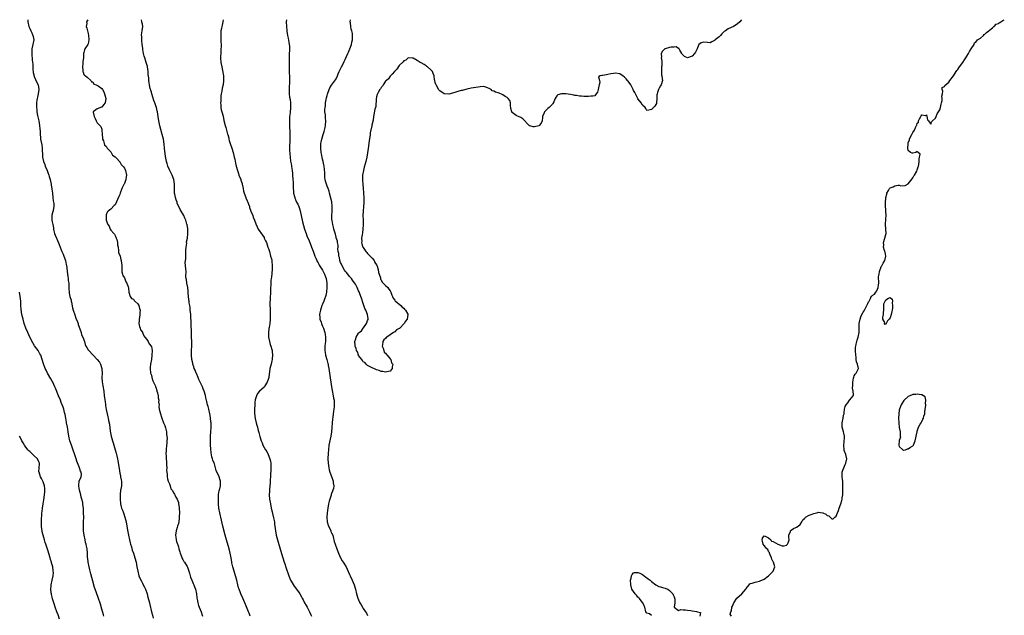
# Model space of a CAD drawing. Units: inches. Extents: x 2583000 to 2586000, y 1530000 to 1533000.
# Drawn here: x 2583345 to 2583782, y 1532735 to 1533000 of the extents above; entities that cross this region are included whole.
import ezdxf

# ---------------------------------------------------------------- set-up
doc = ezdxf.new("R2010")
doc.units = ezdxf.units.IN
doc.header["$MEASUREMENT"] = 0
doc.layers.add('LD25831530_10ft', color=53, linetype='Continuous')

msp = doc.modelspace()

# ---------------------------------------------------------------- linework, layer by layer
at = {"layer": 'LD25831530_10ft'}
for points, elevation in [([(2583348.12, 1533000), (2583348.1, 1532999), (2583348.58, 1532997), (2583348.7, 1532996.7), (2583349, 1532996.13), (2583349.49, 1532995), (2583349.91, 1532994.09), (2583350.38, 1532993), (2583350.46, 1532992.46), (2583350.76, 1532991), (2583350.45, 1532989), (2583350, 1532987), (2583349.99, 1532986.01), (2583349.88, 1532985), (2583349.9, 1532983.9), (2583350.08, 1532983), (2583350.14, 1532982.14), (2583350.31, 1532981), (2583350.35, 1532980.35), (2583350.37, 1532979), (2583350.43, 1532977.57), (2583350.49, 1532977), (2583350.56, 1532976.56), (2583350.93, 1532974.93), (2583351, 1532974.78), (2583352.12, 1532972.12), (2583352.7, 1532971), (2583353.04, 1532969), (2583352.74, 1532967), (2583352.43, 1532965.57), (2583352.33, 1532965), (2583352.23, 1532964.23), (2583352.04, 1532963), (2583351.99, 1532962.01), (2583351.99, 1532961), (2583352.13, 1532960.13), (2583352.22, 1532959), (2583352.5, 1532957.51), (2583353.01, 1532955.01), (2583353.35, 1532953), (2583353.46, 1532951.46), (2583353.58, 1532950.42), (2583353.61, 1532949), (2583353.73, 1532947.73), (2583353.83, 1532947), (2583354.34, 1532944.34), (2583354.52, 1532943), (2583354.58, 1532941.42), (2583354.65, 1532940.65), (2583354.73, 1532939), (2583355.16, 1532937), (2583355.67, 1532935.67), (2583355.9, 1532935), (2583356.68, 1532933), (2583357, 1532932.1), (2583357.46, 1532931), (2583357.69, 1532930.31), (2583358.1, 1532929), (2583358.23, 1532928.23), (2583358.5, 1532927), (2583358.54, 1532926.54), (2583358.76, 1532925), (2583358.77, 1532924.77), (2583359.06, 1532922.94), (2583359.33, 1532921), (2583359.47, 1532919.47), (2583359.58, 1532919), (2583359.64, 1532918.36), (2583359.68, 1532917), (2583359.42, 1532915.42), (2583359.36, 1532915), (2583359.27, 1532914.73), (2583358.84, 1532913.16), (2583358.83, 1532913), (2583358.87, 1532912.87), (2583358.84, 1532911), (2583358.89, 1532910.89), (2583359, 1532910.15), (2583359.23, 1532909), (2583359.57, 1532907.57), (2583359.61, 1532907), (2583359.77, 1532906.23), (2583360.06, 1532905), (2583360.36, 1532904.36), (2583360.84, 1532903), (2583361, 1532902.68), (2583362.14, 1532900.14), (2583362.54, 1532899), (2583363, 1532897.78), (2583363.32, 1532897), (2583363.84, 1532895.84), (2583364.15, 1532895), (2583364.82, 1532893), (2583365, 1532892.15), (2583365.23, 1532891.23), (2583365.26, 1532891), (2583365.72, 1532887), (2583365.88, 1532885.88), (2583366.05, 1532885), (2583366.14, 1532884.14), (2583366.31, 1532883), (2583366.36, 1532881), (2583366.41, 1532880.41), (2583366.47, 1532879), (2583366.58, 1532878.58), (2583366.87, 1532877), (2583367.35, 1532875.35), (2583367.41, 1532875), (2583367.51, 1532874.49), (2583368.06, 1532872.06), (2583368.32, 1532871), (2583368.96, 1532868.96), (2583369.49, 1532867.49), (2583370.15, 1532865.85), (2583370.44, 1532865), (2583370.56, 1532864.56), (2583371.24, 1532862.76), (2583371.78, 1532861), (2583372.04, 1532860.04), (2583372.51, 1532859), (2583373.26, 1532857), (2583373.68, 1532855.68), (2583373.97, 1532855), (2583374.35, 1532854.35), (2583375, 1532853.43), (2583375.22, 1532853), (2583377, 1532851.17), (2583377.12, 1532851), (2583379, 1532849.07), (2583379.91, 1532847.91), (2583380.39, 1532847), (2583381.05, 1532845.05), (2583381.06, 1532845), (2583381.16, 1532842.84), (2583381.06, 1532841), (2583381.14, 1532839.14), (2583381.4, 1532837.4), (2583381.83, 1532835), (2583382.12, 1532833), (2583382.21, 1532832.21), (2583382.38, 1532831), (2583382.43, 1532830.43), (2583382.66, 1532829), (2583382.68, 1532828.68), (2583383, 1532826.86), (2583383.39, 1532825), (2583383.64, 1532823.64), (2583383.83, 1532823), (2583384.02, 1532821.98), (2583384.35, 1532820.35), (2583384.7, 1532817.3), (2583385.14, 1532815), (2583385.7, 1532813), (2583386.02, 1532812.02), (2583386.98, 1532808.98), (2583387.43, 1532807.43), (2583387.65, 1532806.35), (2583387.96, 1532805), (2583388.13, 1532804.13), (2583388.64, 1532800.64), (2583389, 1532798.62), (2583389.27, 1532797.27), (2583389.34, 1532797), (2583389.56, 1532795.56), (2583389.67, 1532795), (2583389.69, 1532794.31), (2583389.68, 1532793), (2583389.46, 1532791.46), (2583389.37, 1532791), (2583389.14, 1532789.14), (2583389.11, 1532789), (2583389.08, 1532787), (2583389.3, 1532785), (2583389.63, 1532783.63), (2583389.81, 1532783), (2583390.12, 1532782.12), (2583390.56, 1532781), (2583391.26, 1532779), (2583391.76, 1532777), (2583392.15, 1532775), (2583392.58, 1532772.58), (2583392.88, 1532771), (2583393.3, 1532769), (2583393.61, 1532767.61), (2583393.77, 1532767), (2583394.11, 1532765.89), (2583394.45, 1532764.45), (2583395.01, 1532762.99), (2583395.65, 1532761), (2583396.19, 1532759), (2583396.57, 1532757), (2583396.93, 1532755), (2583397.49, 1532753), (2583397.93, 1532751.93), (2583398.56, 1532750.56), (2583399, 1532749.72), (2583399.41, 1532749), (2583399.91, 1532747.91), (2583400.41, 1532747), (2583401.09, 1532745), (2583401.49, 1532743.49), (2583402.11, 1532741), (2583402.27, 1532740.27), (2583403.11, 1532737), (2583403.47, 1532735.47), (2583403.85, 1532734.15)], 7420), ([(2583374.84, 1533000), (2583374.28, 1532999), (2583374.29, 1532998.29), (2583374.08, 1532997), (2583374.29, 1532996.29), (2583374.62, 1532995), (2583375, 1532993.84), (2583375.15, 1532993), (2583375.21, 1532991.21), (2583375.23, 1532991), (2583375, 1532989.32), (2583374.87, 1532989), (2583374.52, 1532988.52), (2583373.51, 1532987), (2583373.34, 1532986.66), (2583373, 1532985.43), (2583372.94, 1532985), (2583372.83, 1532983), (2583372.6, 1532981.4), (2583372.57, 1532981), (2583372.58, 1532980.58), (2583372.41, 1532979), (2583372.55, 1532977.45), (2583372.65, 1532977), (2583372.76, 1532976.76), (2583373, 1532975.61), (2583373.33, 1532975.33), (2583373.81, 1532975), (2583374.53, 1532974.53), (2583376.09, 1532973), (2583376.4, 1532972.4), (2583377, 1532972.37), (2583377.39, 1532971.39), (2583378.52, 1532971), (2583379.43, 1532970.57), (2583381, 1532969.5), (2583381.36, 1532969), (2583381.9, 1532967.9), (2583382.27, 1532967), (2583382.86, 1532965), (2583382.54, 1532963), (2583381.79, 1532962.21), (2583381, 1532961.17), (2583380.82, 1532961.18), (2583379, 1532960.39), (2583377.17, 1532959), (2583377.13, 1532958.87), (2583377.57, 1532957), (2583378.09, 1532956.09), (2583378.56, 1532955), (2583379, 1532954.19), (2583380.19, 1532953), (2583380.51, 1532952.51), (2583381, 1532951.37), (2583381.08, 1532951), (2583381.15, 1532949.15), (2583381.27, 1532947.27), (2583381.37, 1532947), (2583381.74, 1532946.26), (2583382.05, 1532945), (2583382.27, 1532944.27), (2583383, 1532943.85), (2583383.21, 1532943.21), (2583383.37, 1532943), (2583385, 1532941.26), (2583385.15, 1532941), (2583385.79, 1532939.79), (2583387, 1532939.06), (2583387.62, 1532938.38), (2583388.83, 1532937), (2583388.88, 1532936.88), (2583389, 1532936.81), (2583389.64, 1532935.64), (2583390.4, 1532935), (2583390.57, 1532934.57), (2583391, 1532934.06), (2583391.5, 1532933), (2583391.93, 1532931), (2583391.77, 1532930.23), (2583391.66, 1532929), (2583391, 1532927.17), (2583390.91, 1532927), (2583390.85, 1532926.85), (2583389.88, 1532925), (2583389.2, 1532923), (2583389, 1532922.33), (2583388.54, 1532921.46), (2583387, 1532917.78), (2583386.56, 1532917.44), (2583385, 1532915.89), (2583383.88, 1532915), (2583383.44, 1532914.56), (2583383, 1532913.34), (2583382.92, 1532913.08), (2583382.92, 1532913), (2583382.94, 1532912.94), (2583383, 1532911), (2583383.72, 1532909), (2583384.23, 1532908.23), (2583384.75, 1532907), (2583385, 1532906.56), (2583386.4, 1532905), (2583386.7, 1532904.7), (2583387, 1532904.11), (2583387.41, 1532903), (2583387.6, 1532902.4), (2583387.96, 1532901), (2583387.98, 1532899.98), (2583388.19, 1532899), (2583388.46, 1532897.54), (2583388.4, 1532897), (2583388.44, 1532896.44), (2583389, 1532895.42), (2583389.1, 1532895), (2583389.41, 1532893.41), (2583389.57, 1532893), (2583389.67, 1532891.67), (2583389.85, 1532891), (2583389.83, 1532889.83), (2583389.92, 1532889), (2583389.96, 1532887.96), (2583390.18, 1532887), (2583390.34, 1532886.34), (2583391, 1532885.38), (2583391.62, 1532883.62), (2583392.14, 1532883), (2583392.7, 1532881.3), (2583392.79, 1532881), (2583392.82, 1532880.82), (2583392.99, 1532879), (2583393.61, 1532877), (2583394.12, 1532876.12), (2583395, 1532875.85), (2583395.34, 1532875.34), (2583395.72, 1532875), (2583397, 1532873.73), (2583397.39, 1532873), (2583397.72, 1532871.72), (2583397.98, 1532871), (2583397.93, 1532869.93), (2583397.95, 1532869), (2583397.7, 1532867.7), (2583397.58, 1532867), (2583397.59, 1532866.41), (2583397.47, 1532865), (2583397.67, 1532863.67), (2583397.97, 1532863), (2583398.18, 1532862.18), (2583399, 1532861.22), (2583399.1, 1532861), (2583399.6, 1532859.6), (2583400.15, 1532859), (2583401, 1532857.92), (2583401.59, 1532857), (2583402.01, 1532856.01), (2583402.94, 1532855), (2583403, 1532854.82), (2583403.29, 1532853), (2583403.2, 1532851), (2583403, 1532849), (2583402.65, 1532847), (2583402.51, 1532845.49), (2583402.48, 1532845), (2583402.68, 1532843), (2583403, 1532842.04), (2583403.25, 1532841), (2583403.65, 1532839.65), (2583403.99, 1532839), (2583404.81, 1532837.19), (2583404.9, 1532836.89), (2583405, 1532836.71), (2583405.37, 1532835.37), (2583405.5, 1532835), (2583405.67, 1532834.33), (2583405.96, 1532833), (2583406.02, 1532832.02), (2583406.25, 1532831), (2583406.21, 1532830.2), (2583406.39, 1532829), (2583406.36, 1532828.36), (2583406.52, 1532827), (2583407.01, 1532825), (2583407.45, 1532823.45), (2583407.62, 1532823), (2583408.45, 1532821), (2583408.6, 1532820.6), (2583409, 1532819.72), (2583409.26, 1532818.74), (2583409.66, 1532817), (2583409.78, 1532815.78), (2583409.91, 1532815), (2583409.95, 1532814.05), (2583409.91, 1532813), (2583409.8, 1532811.8), (2583409.75, 1532811), (2583409.56, 1532809), (2583409.49, 1532807), (2583409.53, 1532806.47), (2583409.59, 1532805), (2583409.66, 1532803.66), (2583409.74, 1532803), (2583409.79, 1532802.21), (2583409.81, 1532801), (2583409.79, 1532799.79), (2583409.83, 1532799), (2583409.95, 1532798.05), (2583410, 1532797), (2583410.1, 1532796.1), (2583410.51, 1532795), (2583411, 1532793.9), (2583411.29, 1532793), (2583411.65, 1532791.65), (2583412.16, 1532791), (2583413, 1532789.74), (2583413.21, 1532789.21), (2583413.38, 1532789), (2583413.85, 1532787.85), (2583414.39, 1532787), (2583415, 1532785.48), (2583415.1, 1532785), (2583415.32, 1532783.32), (2583415.35, 1532783), (2583415.44, 1532781), (2583415.4, 1532779.4), (2583415.4, 1532779), (2583415.37, 1532778.63), (2583415.18, 1532777), (2583415, 1532776.23), (2583414.61, 1532775), (2583414.46, 1532774.46), (2583413.98, 1532773), (2583413.73, 1532771), (2583413.86, 1532770.14), (2583413.98, 1532769), (2583414.17, 1532768.17), (2583414.6, 1532767), (2583414.68, 1532766.68), (2583415, 1532765.91), (2583415.25, 1532765), (2583415.6, 1532763.6), (2583415.8, 1532763), (2583416.38, 1532761.62), (2583416.67, 1532760.67), (2583417, 1532760.25), (2583417.4, 1532759.4), (2583417.7, 1532759), (2583418.83, 1532757.17), (2583419, 1532756.86), (2583419.49, 1532755.49), (2583419.6, 1532755), (2583419.86, 1532754.14), (2583420.35, 1532752.35), (2583421, 1532751.09), (2583421.56, 1532749.56), (2583421.84, 1532749), (2583422.08, 1532748.08), (2583422.53, 1532747), (2583422.98, 1532745.02), (2583423.19, 1532743.19), (2583423.32, 1532742.68), (2583423.62, 1532741), (2583423.86, 1532739.86), (2583424.25, 1532739), (2583425.08, 1532737), (2583425.51, 1532735.51), (2583425.74, 1532735)], 7410), ([(2583446.92, 1532735), (2583446.34, 1532736.34), (2583446.12, 1532737), (2583445.59, 1532738.41), (2583445.23, 1532739.23), (2583444.55, 1532741), (2583443.65, 1532743), (2583442.69, 1532745), (2583442.53, 1532745.47), (2583441.93, 1532747), (2583441.7, 1532747.7), (2583441.41, 1532749), (2583440.93, 1532751), (2583440.38, 1532753), (2583439.78, 1532755), (2583439.2, 1532757), (2583438.77, 1532758.77), (2583438.72, 1532759), (2583438.37, 1532761), (2583438.05, 1532763), (2583437.58, 1532765), (2583436.33, 1532769), (2583435.79, 1532771), (2583434.76, 1532775), (2583434.41, 1532776.41), (2583433.79, 1532779), (2583433.66, 1532779.66), (2583433.34, 1532781), (2583433, 1532783), (2583432.85, 1532784.85), (2583432.81, 1532785.19), (2583432.78, 1532787), (2583432.86, 1532788.86), (2583432.84, 1532789.16), (2583433, 1532789.94), (2583433.16, 1532790.84), (2583433.21, 1532791), (2583433.69, 1532793), (2583433.73, 1532794.27), (2583433.69, 1532795), (2583433.48, 1532795.48), (2583433.07, 1532797), (2583431.77, 1532799.77), (2583431.49, 1532801), (2583431, 1532802.73), (2583430.91, 1532803), (2583430.34, 1532804.34), (2583430.16, 1532805), (2583429.88, 1532805.88), (2583429.55, 1532807.55), (2583429.35, 1532809.35), (2583429.25, 1532811), (2583429.19, 1532813), (2583429.26, 1532815), (2583429.38, 1532817), (2583429.48, 1532819), (2583429.48, 1532821), (2583429.42, 1532821.42), (2583429.31, 1532823), (2583429.25, 1532823.25), (2583429.01, 1532825), (2583428.55, 1532827), (2583428.18, 1532828.18), (2583427.99, 1532829), (2583427.63, 1532830.37), (2583427.45, 1532831), (2583427.36, 1532831.36), (2583427, 1532833.12), (2583426.5, 1532835), (2583426.06, 1532836.06), (2583425.7, 1532837), (2583425, 1532838.43), (2583424.13, 1532840.13), (2583423.74, 1532841), (2583423, 1532842.81), (2583422.9, 1532843), (2583422.37, 1532844.37), (2583422.07, 1532845), (2583421.86, 1532845.86), (2583421.44, 1532847), (2583421.39, 1532847.39), (2583421.03, 1532849), (2583420.85, 1532851), (2583420.83, 1532853.17), (2583420.91, 1532855), (2583420.96, 1532857.04), (2583420.88, 1532859), (2583420.76, 1532860.76), (2583420.79, 1532861.21), (2583420.63, 1532864.63), (2583420.67, 1532865.33), (2583420.47, 1532868.47), (2583420.45, 1532869), (2583420.29, 1532871), (2583420.16, 1532872.16), (2583420.03, 1532873), (2583419.82, 1532874.18), (2583419.71, 1532875), (2583419.66, 1532875.66), (2583419.47, 1532877), (2583419.37, 1532878.63), (2583419.35, 1532879.35), (2583419.14, 1532881), (2583418.75, 1532883), (2583418.59, 1532884.59), (2583418.43, 1532885), (2583418.28, 1532885.72), (2583418.45, 1532888.45), (2583418.31, 1532889), (2583418.1, 1532891), (2583417.97, 1532891.97), (2583418.1, 1532893), (2583418.26, 1532893.74), (2583418.24, 1532895), (2583418.34, 1532897), (2583418.31, 1532897.69), (2583418.44, 1532899), (2583418.67, 1532900.67), (2583418.65, 1532901), (2583418.65, 1532901.35), (2583418.98, 1532903), (2583419.21, 1532905), (2583419.21, 1532906.79), (2583419.12, 1532907.12), (2583419, 1532908.09), (2583418.84, 1532908.84), (2583418.85, 1532909), (2583418.8, 1532909.2), (2583418.25, 1532911), (2583417.86, 1532911.86), (2583417.4, 1532913), (2583417, 1532913.77), (2583416.21, 1532915), (2583415.76, 1532915.76), (2583414.52, 1532918.52), (2583414.38, 1532919), (2583413.97, 1532919.97), (2583413.72, 1532921), (2583413.43, 1532922.57), (2583413.31, 1532923), (2583413.26, 1532923.26), (2583413.23, 1532925), (2583413.2, 1532925.2), (2583413.24, 1532927), (2583412.96, 1532929), (2583412.16, 1532931), (2583411.81, 1532931.81), (2583411.15, 1532933), (2583411, 1532933.36), (2583410.35, 1532935), (2583410.07, 1532936.07), (2583409.74, 1532937), (2583409.27, 1532939.27), (2583408.89, 1532943), (2583408.7, 1532944.7), (2583408.33, 1532947), (2583407.85, 1532949), (2583407.19, 1532951.2), (2583406.79, 1532952.79), (2583406.38, 1532955), (2583406.06, 1532957), (2583405.69, 1532959), (2583405.54, 1532959.54), (2583405.22, 1532961), (2583405, 1532961.76), (2583404.59, 1532963), (2583404.16, 1532964.16), (2583403.23, 1532967), (2583403, 1532967.78), (2583402.69, 1532968.69), (2583402.61, 1532969), (2583402.52, 1532969.48), (2583402.14, 1532971), (2583401.95, 1532971.95), (2583401.85, 1532973), (2583401.82, 1532974.18), (2583401.62, 1532975.62), (2583401.56, 1532977), (2583401.27, 1532979), (2583401.23, 1532979.23), (2583400.71, 1532981), (2583400.05, 1532983), (2583399.86, 1532983.86), (2583399.54, 1532985), (2583399.22, 1532986.78), (2583399.19, 1532987.19), (2583399, 1532988.27), (2583398.91, 1532989), (2583398.77, 1532990.77), (2583398.71, 1532991), (2583398.75, 1532992.75), (2583398.69, 1532993), (2583398.67, 1532993.33), (2583398.97, 1532995), (2583399.21, 1532997), (2583399, 1532997.97), (2583398.84, 1532998.84), (2583398.83, 1532999), (2583398.59, 1533000)], 7400), ([(2583434.93, 1533000), (2583434.73, 1532999), (2583434.42, 1532997.58), (2583434.27, 1532997), (2583434.08, 1532996.08), (2583433.89, 1532995), (2583433.86, 1532994.14), (2583433.77, 1532993), (2583433.87, 1532991), (2583433.86, 1532990.14), (2583433.95, 1532989), (2583433.97, 1532987.97), (2583433.9, 1532987), (2583433.81, 1532986.19), (2583433.77, 1532985), (2583433.75, 1532983.75), (2583433.71, 1532983), (2583433.86, 1532981), (2583434.23, 1532979), (2583434.58, 1532977.42), (2583434.98, 1532975), (2583435.06, 1532973), (2583434.83, 1532971), (2583434.46, 1532969.54), (2583434.31, 1532968.31), (2583434.02, 1532967), (2583433.9, 1532966.1), (2583433.82, 1532965), (2583433.77, 1532963.77), (2583433.76, 1532963), (2583433.88, 1532962.12), (2583433.9, 1532961), (2583434.01, 1532960.01), (2583434.31, 1532959), (2583434.8, 1532957.2), (2583435.23, 1532955.23), (2583435.79, 1532953), (2583436.09, 1532952.09), (2583436.36, 1532951), (2583436.85, 1532949.15), (2583436.93, 1532948.93), (2583437.39, 1532947.39), (2583437.44, 1532947), (2583437.59, 1532946.41), (2583438.05, 1532945), (2583438.74, 1532943), (2583439.36, 1532941), (2583439.62, 1532939.62), (2583439.79, 1532939), (2583440.01, 1532937.99), (2583440.29, 1532936.29), (2583440.6, 1532935), (2583441.16, 1532933), (2583441.61, 1532931.61), (2583441.83, 1532931), (2583442.64, 1532929), (2583442.73, 1532928.73), (2583443, 1532928.02), (2583443.26, 1532927.26), (2583443.33, 1532927), (2583443.73, 1532925), (2583443.89, 1532923.89), (2583444.12, 1532923), (2583444.91, 1532921), (2583445, 1532920.83), (2583445.58, 1532919.58), (2583445.81, 1532919), (2583446.13, 1532918.13), (2583446.5, 1532917), (2583446.61, 1532916.61), (2583447.18, 1532915), (2583447.98, 1532913), (2583448.24, 1532912.24), (2583448.74, 1532911), (2583449.31, 1532909.31), (2583449.92, 1532907.92), (2583450.47, 1532907), (2583452.3, 1532904.3), (2583453, 1532903.2), (2583453.11, 1532903), (2583453.73, 1532901.73), (2583454.04, 1532901), (2583454.76, 1532899), (2583455, 1532898.3), (2583455.38, 1532897), (2583455.95, 1532895), (2583456.26, 1532893.75), (2583456.42, 1532893), (2583456.47, 1532892.47), (2583456.69, 1532891), (2583456.68, 1532889), (2583456.33, 1532885.67), (2583456.22, 1532885), (2583456.1, 1532884.1), (2583456.04, 1532883), (2583456.03, 1532881.97), (2583455.94, 1532881), (2583455.86, 1532879.86), (2583455.86, 1532879), (2583455.83, 1532878.17), (2583455.73, 1532877), (2583455.67, 1532875.67), (2583455.57, 1532874.43), (2583455.61, 1532873), (2583455.69, 1532871.69), (2583455.68, 1532871), (2583455.68, 1532870.32), (2583455.74, 1532869), (2583455.72, 1532867), (2583455.55, 1532865), (2583455.27, 1532863.27), (2583455.21, 1532862.79), (2583454.94, 1532860.94), (2583454.99, 1532859), (2583455.44, 1532857), (2583455.8, 1532855.8), (2583456.08, 1532855), (2583456.45, 1532853.55), (2583456.57, 1532853), (2583456.58, 1532852.58), (2583456.75, 1532851), (2583456.64, 1532849.36), (2583456.58, 1532849), (2583456.42, 1532848.42), (2583456.12, 1532847), (2583455.63, 1532845), (2583455.41, 1532843.41), (2583455.29, 1532842.71), (2583455.11, 1532841), (2583455, 1532840.57), (2583454.36, 1532839), (2583453.43, 1532837.43), (2583453.16, 1532837), (2583453, 1532836.78), (2583451, 1532835.01), (2583450.06, 1532833.94), (2583449.61, 1532833), (2583449.13, 1532831.13), (2583449.08, 1532831), (2583449, 1532830.12), (2583448.93, 1532829.07), (2583448.94, 1532828.94), (2583448.84, 1532827), (2583448.85, 1532825.15), (2583449.13, 1532822.87), (2583449.54, 1532821), (2583449.88, 1532819.88), (2583450.04, 1532819), (2583450.41, 1532817.59), (2583450.68, 1532816.68), (2583451.17, 1532814.83), (2583451.72, 1532813), (2583452.12, 1532812.12), (2583452.55, 1532811), (2583453.67, 1532809), (2583454.19, 1532808.19), (2583454.86, 1532806.86), (2583455.59, 1532805), (2583455.84, 1532803.84), (2583455.96, 1532803), (2583456.02, 1532801), (2583455.98, 1532799.98), (2583455.95, 1532798.05), (2583455.87, 1532797), (2583455.75, 1532795.75), (2583455.73, 1532794.27), (2583455.57, 1532793), (2583455.39, 1532791.39), (2583455.41, 1532790.59), (2583455.34, 1532789), (2583455.5, 1532787), (2583455.83, 1532785), (2583456.23, 1532783), (2583456.6, 1532781.4), (2583456.74, 1532780.74), (2583457.23, 1532778.77), (2583457.59, 1532777), (2583457.73, 1532775.73), (2583457.85, 1532775), (2583457.98, 1532774.02), (2583458.08, 1532773), (2583458.46, 1532771), (2583458.99, 1532768.99), (2583460.34, 1532764.34), (2583461.34, 1532761), (2583462, 1532759), (2583462.26, 1532758.26), (2583462.76, 1532756.76), (2583463.99, 1532753), (2583464.26, 1532752.26), (2583464.83, 1532751), (2583465, 1532750.67), (2583466.38, 1532748.38), (2583467, 1532747.58), (2583467.24, 1532747.24), (2583467.44, 1532747), (2583468.54, 1532745.46), (2583468.86, 1532745), (2583469.68, 1532743.68), (2583469.99, 1532743), (2583470.37, 1532742.37), (2583471, 1532741), (2583471.76, 1532739.76), (2583472.09, 1532739), (2583473.13, 1532737), (2583473.72, 1532735.72), (2583474.15, 1532735)], 7390), ([(2583462.92, 1533000), (2583462.84, 1532999), (2583462.91, 1532997), (2583463.15, 1532995.15), (2583463.17, 1532994.83), (2583463.49, 1532993), (2583463.76, 1532991.76), (2583464.04, 1532989.96), (2583464.22, 1532989), (2583464.27, 1532988.27), (2583464.34, 1532987), (2583464.22, 1532984.22), (2583464.15, 1532983), (2583464.1, 1532980.1), (2583464.13, 1532979), (2583464.19, 1532977.81), (2583464.19, 1532977), (2583464.23, 1532976.23), (2583464.31, 1532975), (2583464.34, 1532973.66), (2583464.33, 1532973), (2583464.26, 1532972.26), (2583464.16, 1532969.84), (2583464.11, 1532969), (2583464.2, 1532968.2), (2583464.24, 1532967), (2583464.37, 1532965.63), (2583464.58, 1532964.58), (2583464.73, 1532963), (2583464.74, 1532961.26), (2583464.76, 1532961), (2583464.74, 1532960.74), (2583464.55, 1532959), (2583464.42, 1532957.58), (2583464.37, 1532957), (2583464.34, 1532956.34), (2583464.33, 1532955), (2583464.34, 1532953), (2583464.39, 1532949.61), (2583464.42, 1532948.42), (2583464.43, 1532947), (2583464.34, 1532943), (2583464.36, 1532941.64), (2583464.4, 1532941), (2583464.48, 1532940.48), (2583464.58, 1532939), (2583464.79, 1532937.21), (2583465, 1532936.04), (2583465.14, 1532935.14), (2583465.16, 1532934.84), (2583465.44, 1532933), (2583465.63, 1532931.63), (2583465.69, 1532931), (2583465.85, 1532929), (2583465.88, 1532927.88), (2583465.99, 1532926.01), (2583465.99, 1532925), (2583466.03, 1532924.03), (2583466.15, 1532923), (2583466.54, 1532921.46), (2583466.62, 1532921), (2583466.72, 1532920.72), (2583467, 1532920.08), (2583467.31, 1532919.31), (2583467.48, 1532919), (2583467.95, 1532918.05), (2583468.45, 1532917), (2583468.6, 1532916.6), (2583469.1, 1532915.1), (2583470.14, 1532910.14), (2583470.52, 1532908.52), (2583470.96, 1532907), (2583471.67, 1532905), (2583472.05, 1532904.05), (2583473, 1532901.83), (2583473.33, 1532901), (2583473.78, 1532899.78), (2583474.12, 1532899), (2583474.82, 1532897.18), (2583475, 1532896.67), (2583475.38, 1532895.38), (2583475.53, 1532895), (2583475.97, 1532894.03), (2583476.38, 1532893), (2583476.6, 1532892.6), (2583477, 1532892.03), (2583477.34, 1532891.34), (2583477.54, 1532891), (2583479, 1532888.81), (2583479.6, 1532887.6), (2583479.83, 1532887), (2583480.26, 1532885.74), (2583480.54, 1532885), (2583480.9, 1532883), (2583480.96, 1532881), (2583480.78, 1532879), (2583480.47, 1532877.53), (2583480.3, 1532877), (2583479.87, 1532875.87), (2583479.56, 1532875), (2583479, 1532873.59), (2583478.74, 1532873), (2583478.01, 1532871), (2583477.76, 1532869.76), (2583477.64, 1532869), (2583477.72, 1532867.72), (2583477.83, 1532867), (2583478.3, 1532865.7), (2583478.51, 1532865), (2583478.63, 1532864.63), (2583479, 1532863.87), (2583479.34, 1532863), (2583479.96, 1532861), (2583480.11, 1532860.11), (2583480.28, 1532859), (2583480.26, 1532857), (2583480.19, 1532856.19), (2583480.05, 1532855), (2583480.01, 1532853), (2583480.12, 1532852.12), (2583480.35, 1532851), (2583480.9, 1532849.1), (2583481.32, 1532847.32), (2583481.42, 1532847), (2583481.55, 1532846.45), (2583481.82, 1532845), (2583481.97, 1532843.97), (2583482.14, 1532843), (2583483.02, 1532837), (2583483.29, 1532835.29), (2583483.73, 1532833), (2583483.9, 1532831.9), (2583484.09, 1532831), (2583484.2, 1532829), (2583484.12, 1532828.12), (2583483.99, 1532827), (2583483.83, 1532826.17), (2583483.52, 1532823.52), (2583483.39, 1532822.61), (2583483.25, 1532821), (2583483.11, 1532818.89), (2583482.94, 1532817), (2583482.62, 1532815), (2583482.33, 1532813.67), (2583481.82, 1532811), (2583481.59, 1532809), (2583481.49, 1532807.49), (2583481.37, 1532805), (2583481.41, 1532803), (2583481.73, 1532801), (2583481.99, 1532799.99), (2583482.27, 1532799), (2583483, 1532797.06), (2583483.66, 1532795), (2583483.77, 1532794.23), (2583483.97, 1532793), (2583483.79, 1532791.79), (2583483.6, 1532791), (2583483.4, 1532790.6), (2583483, 1532789.48), (2583482.85, 1532789.15), (2583482.84, 1532789), (2583482.8, 1532788.8), (2583482.18, 1532787), (2583481.9, 1532786.1), (2583481.68, 1532785), (2583481.32, 1532783), (2583481.07, 1532781), (2583480.93, 1532779), (2583481.07, 1532777), (2583481.5, 1532775.5), (2583481.67, 1532775), (2583482.33, 1532773.67), (2583482.64, 1532773), (2583482.73, 1532772.73), (2583483, 1532772.15), (2583483.48, 1532771), (2583483.68, 1532770.32), (2583484.21, 1532768.21), (2583484.59, 1532767), (2583485.33, 1532765), (2583486.11, 1532763), (2583486.97, 1532760.97), (2583487.65, 1532759.65), (2583488.11, 1532759), (2583489.42, 1532757), (2583489.96, 1532755.96), (2583491, 1532753.61), (2583491.25, 1532753), (2583492.12, 1532751), (2583492.95, 1532749), (2583493.56, 1532747), (2583494.08, 1532745), (2583494.72, 1532743), (2583495, 1532742.3), (2583495.59, 1532741), (2583496.12, 1532740.12), (2583496.7, 1532739), (2583497, 1532738.53), (2583498.05, 1532737), (2583498.45, 1532736.45), (2583499, 1532735.39)], 7380), ([(2583664.91, 1533000), (2583664.23, 1532999), (2583663, 1532998.08), (2583661.34, 1532997), (2583659, 1532995.89), (2583657.82, 1532995), (2583657.3, 1532994.7), (2583656.22, 1532993.78), (2583655.68, 1532993), (2583655, 1532992.41), (2583653.32, 1532991), (2583653, 1532990.68), (2583651.82, 1532990.18), (2583651, 1532989.77), (2583649.81, 1532989.81), (2583648.05, 1532989.95), (2583647, 1532989.79), (2583645.96, 1532989), (2583645.47, 1532987.47), (2583645.25, 1532987), (2583645.19, 1532986.81), (2583645, 1532986.49), (2583644.48, 1532985.52), (2583644.12, 1532985), (2583643, 1532983.82), (2583641, 1532983.09), (2583639.68, 1532983.68), (2583639, 1532984.17), (2583638.67, 1532984.67), (2583638.5, 1532985), (2583637.57, 1532986.43), (2583637.26, 1532987), (2583637.21, 1532987.21), (2583637, 1532987.24), (2583635.91, 1532987.91), (2583635, 1532987.78), (2583633.77, 1532987.77), (2583633, 1532987.63), (2583631, 1532987.06), (2583630.9, 1532987), (2583629.93, 1532986.07), (2583629.34, 1532985), (2583629.39, 1532983.39), (2583629.33, 1532983), (2583629.56, 1532981.56), (2583629.57, 1532981), (2583629.54, 1532979.54), (2583629.51, 1532979), (2583629.51, 1532978.49), (2583629.38, 1532977), (2583629.51, 1532975.51), (2583629.62, 1532975), (2583629.71, 1532973.71), (2583629.83, 1532973), (2583629.24, 1532971), (2583629, 1532970.56), (2583628.36, 1532969.64), (2583628.05, 1532969), (2583627.69, 1532967.69), (2583627.46, 1532967), (2583627.43, 1532966.57), (2583627.42, 1532965), (2583627.29, 1532963), (2583627.23, 1532962.77), (2583627, 1532962.28), (2583626.42, 1532961.58), (2583625, 1532960.11), (2583623.77, 1532959.77), (2583623, 1532959.69), (2583622.54, 1532960.54), (2583622.12, 1532961), (2583621, 1532962), (2583620.37, 1532963), (2583619.87, 1532963.87), (2583619, 1532964.81), (2583618.76, 1532965.24), (2583617.88, 1532967), (2583617.63, 1532967.63), (2583617, 1532968.59), (2583616.83, 1532969), (2583615.8, 1532971), (2583614.63, 1532972.63), (2583614.39, 1532973), (2583613.73, 1532973.73), (2583613, 1532974.5), (2583612.33, 1532975), (2583611.54, 1532975.54), (2583611, 1532975.89), (2583609, 1532976.29), (2583608.14, 1532976.14), (2583607, 1532976), (2583605.63, 1532975.63), (2583605, 1532975.57), (2583603.2, 1532975.2), (2583603, 1532975.26), (2583602.23, 1532975), (2583601.45, 1532974.55), (2583601.97, 1532973), (2583602.13, 1532972.13), (2583601.79, 1532971), (2583601.58, 1532970.42), (2583601.38, 1532969), (2583601, 1532967.82), (2583600.47, 1532967), (2583599.8, 1532966.2), (2583599, 1532966.02), (2583598.01, 1532966.01), (2583597, 1532965.84), (2583596.11, 1532965.89), (2583595, 1532965.88), (2583593.96, 1532966.04), (2583593, 1532966.06), (2583591.73, 1532966.27), (2583591, 1532966.36), (2583590.48, 1532966.48), (2583589, 1532966.7), (2583587.02, 1532967.02), (2583585, 1532967.07), (2583583.4, 1532966.6), (2583583, 1532966.11), (2583582.19, 1532965), (2583581.58, 1532963.58), (2583581.19, 1532962.81), (2583581, 1532962.54), (2583580.32, 1532961.68), (2583579.63, 1532961), (2583579, 1532960.5), (2583577.48, 1532959), (2583577.31, 1532958.69), (2583576.65, 1532957), (2583576.56, 1532956.56), (2583576.42, 1532955), (2583576, 1532954), (2583575.21, 1532953), (2583575, 1532952.87), (2583573, 1532952.41), (2583572.47, 1532952.47), (2583571, 1532952.85), (2583570.89, 1532952.89), (2583570.76, 1532953), (2583567.93, 1532955.93), (2583567, 1532956.54), (2583565.95, 1532957), (2583565.26, 1532957.26), (2583565, 1532957.42), (2583563.19, 1532958.81), (2583563, 1532958.93), (2583562.96, 1532959), (2583562.53, 1532960.53), (2583562.54, 1532961), (2583562.44, 1532961.56), (2583562.38, 1532963), (2583562.15, 1532964.15), (2583561.44, 1532965), (2583561, 1532965.39), (2583560.08, 1532965.92), (2583559, 1532966.63), (2583558.71, 1532966.71), (2583557.33, 1532967.33), (2583557, 1532967.45), (2583555.75, 1532967.75), (2583555, 1532968.18), (2583554.34, 1532968.34), (2583553.85, 1532969), (2583553, 1532969.44), (2583552.26, 1532969.74), (2583551, 1532970.21), (2583550.28, 1532970.28), (2583549, 1532970.22), (2583547.99, 1532970.01), (2583547, 1532969.94), (2583545, 1532969.53), (2583543, 1532969.07), (2583542.63, 1532969), (2583541, 1532968.57), (2583540.48, 1532968.48), (2583539, 1532968.15), (2583537.71, 1532967.71), (2583535.11, 1532966.89), (2583535, 1532966.88), (2583533, 1532967.02), (2583531, 1532968.47), (2583530.75, 1532968.75), (2583530.5, 1532969), (2583529.98, 1532969.98), (2583529.37, 1532971), (2583529.27, 1532971.27), (2583529, 1532972.09), (2583528.78, 1532973), (2583528.72, 1532973.28), (2583528.5, 1532975), (2583528.14, 1532976.14), (2583527.74, 1532977), (2583527, 1532977.76), (2583525.63, 1532979), (2583525.27, 1532979.27), (2583525, 1532979.5), (2583524.1, 1532980.1), (2583522.82, 1532980.82), (2583522.32, 1532981), (2583521, 1532981.9), (2583519.14, 1532982.86), (2583518.96, 1532982.96), (2583517, 1532983.02), (2583515.96, 1532982.04), (2583515, 1532981.68), (2583514.75, 1532981.25), (2583513, 1532979.67), (2583511.94, 1532978.06), (2583511, 1532977.17), (2583510.89, 1532977), (2583509.87, 1532975.87), (2583509.11, 1532975), (2583509, 1532974.9), (2583508.23, 1532973.77), (2583507.33, 1532973), (2583507, 1532972.66), (2583505.86, 1532971), (2583505.57, 1532970.43), (2583505, 1532969.89), (2583504.67, 1532969.33), (2583504.43, 1532969), (2583503.71, 1532967.71), (2583503.34, 1532967), (2583503.28, 1532966.72), (2583503, 1532965.8), (2583502.78, 1532964.78), (2583502.58, 1532961.42), (2583502.45, 1532961), (2583502.23, 1532960.23), (2583501.81, 1532957.81), (2583501.65, 1532957), (2583501.42, 1532955.42), (2583500.92, 1532953.08), (2583500.9, 1532952.9), (2583500.19, 1532949.81), (2583500.07, 1532949), (2583499.95, 1532947.95), (2583499.67, 1532946.33), (2583499.52, 1532945), (2583499.2, 1532942.8), (2583498.6, 1532939), (2583498.2, 1532937), (2583497.95, 1532935.95), (2583497.53, 1532934.47), (2583497.15, 1532933), (2583496.79, 1532931), (2583496.73, 1532929.27), (2583496.71, 1532929), (2583496.72, 1532928.71), (2583496.86, 1532927), (2583497.06, 1532925), (2583497.21, 1532923.21), (2583497.22, 1532922.78), (2583497.32, 1532921), (2583497.33, 1532919.33), (2583497.3, 1532918.7), (2583497.17, 1532917), (2583496.99, 1532915), (2583496.93, 1532913), (2583497.01, 1532911.01), (2583497.04, 1532909), (2583496.88, 1532907), (2583496.65, 1532905.35), (2583496.51, 1532904.51), (2583496.34, 1532903), (2583496.37, 1532901.63), (2583496.32, 1532901), (2583496.39, 1532900.39), (2583496.84, 1532899), (2583497, 1532898.74), (2583498.23, 1532897), (2583498.57, 1532896.57), (2583499, 1532896.21), (2583499.59, 1532895.59), (2583500.19, 1532895), (2583501, 1532894.07), (2583501.87, 1532893), (2583502.21, 1532892.21), (2583503, 1532891.08), (2583503.08, 1532890.92), (2583503.68, 1532889), (2583503.76, 1532887.76), (2583504.12, 1532887), (2583504.66, 1532885.34), (2583504.66, 1532885), (2583504.72, 1532884.72), (2583505, 1532884.4), (2583505.39, 1532883.39), (2583507, 1532881.98), (2583507.92, 1532881), (2583508.36, 1532880.36), (2583509, 1532879.59), (2583509.2, 1532879.2), (2583509.33, 1532879), (2583509.71, 1532877.71), (2583510.1, 1532877), (2583510.33, 1532876.33), (2583511, 1532875.47), (2583511.17, 1532875.17), (2583513.7, 1532873), (2583514.32, 1532872.32), (2583515, 1532871.86), (2583515.37, 1532871.37), (2583515.77, 1532871), (2583516.77, 1532869.23), (2583516.88, 1532869), (2583516.59, 1532867), (2583515.86, 1532866.14), (2583515.25, 1532865), (2583513.32, 1532863), (2583513.12, 1532862.88), (2583513, 1532862.77), (2583511.83, 1532862.17), (2583511, 1532861.37), (2583510.51, 1532861), (2583509, 1532860.04), (2583507.51, 1532859), (2583507.22, 1532858.77), (2583507, 1532858.44), (2583506.17, 1532857.83), (2583505.72, 1532857), (2583505.61, 1532855.61), (2583505.49, 1532855), (2583505.83, 1532854.17), (2583506.17, 1532853), (2583506.38, 1532852.38), (2583507, 1532851.9), (2583507.3, 1532851.3), (2583507.61, 1532851), (2583509, 1532849.41), (2583509.15, 1532849.15), (2583509.31, 1532849), (2583509.65, 1532847.65), (2583510.19, 1532847), (2583509.85, 1532845.85), (2583509.92, 1532845), (2583509, 1532843.88), (2583507.56, 1532843.56), (2583507, 1532843.37), (2583505.73, 1532843.73), (2583505, 1532843.81), (2583504.18, 1532844.18), (2583503, 1532844.48), (2583502.67, 1532844.67), (2583501.75, 1532845), (2583501.27, 1532845.27), (2583501, 1532845.34), (2583500.36, 1532845.64), (2583499, 1532846.44), (2583498.28, 1532847), (2583497.75, 1532847.75), (2583497, 1532848.1), (2583496.69, 1532848.69), (2583496.39, 1532849), (2583495, 1532850.84), (2583494.92, 1532851), (2583494.48, 1532852.48), (2583494.08, 1532853), (2583493.88, 1532853.88), (2583493.43, 1532855), (2583493.4, 1532855.4), (2583493.36, 1532857), (2583493.76, 1532858.24), (2583493.94, 1532859), (2583495, 1532860.73), (2583495.27, 1532861), (2583496.23, 1532861.77), (2583497, 1532862.94), (2583497.03, 1532862.97), (2583497.15, 1532863.15), (2583498.5, 1532865), (2583498.66, 1532865.34), (2583499, 1532866.33), (2583499.21, 1532866.79), (2583499.26, 1532867), (2583499.2, 1532867.2), (2583498.99, 1532869), (2583498.13, 1532871), (2583497.75, 1532871.75), (2583497, 1532873.99), (2583496.28, 1532876.28), (2583496.02, 1532877), (2583495.36, 1532878.64), (2583495.18, 1532879.18), (2583495, 1532879.52), (2583494.36, 1532881), (2583493.54, 1532882.46), (2583493.16, 1532883.16), (2583493, 1532883.32), (2583492.33, 1532884.33), (2583491.87, 1532885), (2583491, 1532885.91), (2583490.24, 1532887), (2583489.68, 1532887.68), (2583489, 1532888.32), (2583488.73, 1532888.73), (2583487.48, 1532891), (2583487.34, 1532891.34), (2583487, 1532892.13), (2583486.73, 1532893), (2583486.44, 1532894.44), (2583486.25, 1532895), (2583486.19, 1532896.19), (2583485.97, 1532897), (2583485.81, 1532898.19), (2583485.87, 1532899), (2583485.88, 1532899.88), (2583485.66, 1532901), (2583485.58, 1532901.58), (2583485.1, 1532903.1), (2583485, 1532903.38), (2583484.7, 1532904.7), (2583484.4, 1532905.6), (2583484.06, 1532907), (2583483.91, 1532907.91), (2583483.54, 1532909), (2583483.21, 1532910.79), (2583483.17, 1532911.17), (2583483.11, 1532913), (2583483.23, 1532914.77), (2583483.23, 1532915.23), (2583483.29, 1532917), (2583483.07, 1532919.07), (2583482.72, 1532920.72), (2583482.12, 1532923), (2583481.86, 1532923.86), (2583481.45, 1532925), (2583481, 1532926.11), (2583480.67, 1532927), (2583480.31, 1532928.31), (2583480.17, 1532929), (2583480.06, 1532929.94), (2583479.96, 1532931), (2583479.95, 1532931.95), (2583479.67, 1532935), (2583479.54, 1532935.54), (2583479.29, 1532937), (2583479, 1532938.01), (2583478.45, 1532940.45), (2583478.38, 1532941), (2583478.18, 1532943), (2583478.28, 1532944.28), (2583478.29, 1532945), (2583478.4, 1532945.6), (2583478.72, 1532947), (2583479, 1532948.04), (2583479.31, 1532949), (2583479.66, 1532950.34), (2583479.86, 1532951), (2583480.11, 1532952.11), (2583480.28, 1532953), (2583480.45, 1532955), (2583480.28, 1532956.28), (2583480.24, 1532957.76), (2583480.07, 1532959), (2583480.05, 1532960.05), (2583480.11, 1532961), (2583480.23, 1532961.77), (2583480.36, 1532963), (2583480.77, 1532965.23), (2583481, 1532966.35), (2583481.15, 1532966.85), (2583481.34, 1532967.34), (2583481.92, 1532969), (2583482.26, 1532969.74), (2583483, 1532970.95), (2583484.75, 1532973.25), (2583485, 1532973.77), (2583485.56, 1532975), (2583485.95, 1532975.95), (2583486.43, 1532977), (2583487.38, 1532979), (2583488.37, 1532981), (2583488.56, 1532981.44), (2583489, 1532982.33), (2583489.61, 1532983.61), (2583490.22, 1532985), (2583490.44, 1532985.56), (2583491.1, 1532987), (2583491.77, 1532989), (2583491.98, 1532990.02), (2583492.21, 1532991), (2583492.3, 1532992.3), (2583492.32, 1532993), (2583492.21, 1532993.79), (2583492, 1532995), (2583491.76, 1532995.76), (2583491.53, 1532997), (2583491.37, 1532998.63), (2583491.3, 1532999), (2583491.33, 1533000)], 7370), ([(2583660.5, 1532735), (2583659.97, 1532735.97), (2583660.22, 1532737), (2583660.53, 1532737.47), (2583660.68, 1532739), (2583661, 1532739.49), (2583661.53, 1532741), (2583662.95, 1532743), (2583665.07, 1532745), (2583665.99, 1532746.02), (2583666.81, 1532747), (2583667, 1532747.32), (2583668.29, 1532749), (2583668.63, 1532749.37), (2583669, 1532749.57), (2583669.74, 1532749.74), (2583671, 1532750.23), (2583671.62, 1532750.38), (2583673, 1532750.63), (2583673.28, 1532750.72), (2583675, 1532751.43), (2583677, 1532752.97), (2583678.96, 1532755), (2583679.74, 1532757), (2583679.13, 1532759), (2583679, 1532759.25), (2583678.44, 1532760.44), (2583678.22, 1532761), (2583677.62, 1532762.38), (2583677.4, 1532763), (2583677.4, 1532763.4), (2583677, 1532763.85), (2583676.61, 1532764.61), (2583676.21, 1532765), (2583675, 1532766.47), (2583674.53, 1532767), (2583674.31, 1532768.31), (2583674.07, 1532769), (2583674.26, 1532769.74), (2583675, 1532770.68), (2583675.41, 1532770.59), (2583677, 1532769.79), (2583677.92, 1532769), (2583678.34, 1532768.34), (2583679, 1532768.26), (2583681.07, 1532767), (2583683, 1532766.24), (2583683.76, 1532766.24), (2583685, 1532766.54), (2583685.42, 1532767), (2583685.64, 1532767.64), (2583686.06, 1532769), (2583685.9, 1532770.1), (2583686.03, 1532771), (2583686.63, 1532772.63), (2583686.66, 1532773), (2583687, 1532773.27), (2583688.02, 1532773.98), (2583689, 1532774.46), (2583689.42, 1532774.58), (2583690.05, 1532775), (2583691, 1532775.72), (2583691.77, 1532777), (2583692.16, 1532777.84), (2583693, 1532778.55), (2583693.16, 1532778.84), (2583693.42, 1532779), (2583695, 1532779.89), (2583696.33, 1532780.33), (2583697, 1532780.67), (2583698.26, 1532781), (2583698.83, 1532781.17), (2583699, 1532781.19), (2583701, 1532780.99), (2583702.39, 1532780.39), (2583703, 1532779.85), (2583703.67, 1532779.67), (2583704.38, 1532779), (2583705, 1532778.35), (2583705.63, 1532778.37), (2583706.42, 1532779), (2583707, 1532779.42), (2583707.55, 1532781), (2583707.96, 1532782.04), (2583708.26, 1532783), (2583709.03, 1532785), (2583709.51, 1532786.49), (2583709.62, 1532787), (2583709.68, 1532787.68), (2583709.92, 1532789), (2583709.92, 1532789.92), (2583709.99, 1532791), (2583709.99, 1532791.99), (2583709.97, 1532793), (2583709.86, 1532794.14), (2583709.87, 1532795), (2583709.8, 1532795.8), (2583709.61, 1532797), (2583709.58, 1532797.58), (2583709.64, 1532799), (2583709.93, 1532799.93), (2583710.33, 1532801), (2583711, 1532802.42), (2583711.29, 1532803), (2583711.66, 1532805), (2583711.2, 1532806.8), (2583710.59, 1532808.59), (2583710.51, 1532809), (2583710.31, 1532811), (2583710.49, 1532812.49), (2583710.63, 1532814.63), (2583710.63, 1532815), (2583710.31, 1532816.31), (2583710.16, 1532817), (2583709.59, 1532819), (2583709.59, 1532819.59), (2583709.57, 1532821), (2583710.09, 1532823), (2583710.29, 1532824.3), (2583710.46, 1532825), (2583710.54, 1532825.46), (2583710.67, 1532827), (2583711, 1532828.13), (2583711.46, 1532829), (2583712.19, 1532829.81), (2583712.92, 1532831), (2583713, 1532831.16), (2583714.55, 1532833), (2583714.69, 1532833.31), (2583714.52, 1532835), (2583714.28, 1532836.28), (2583714.37, 1532837.63), (2583714.37, 1532839), (2583714.71, 1532840.71), (2583714.78, 1532841.22), (2583715, 1532841.78), (2583715.46, 1532842.54), (2583715.89, 1532843), (2583716.87, 1532845), (2583716.88, 1532845.12), (2583716.48, 1532847), (2583715.99, 1532847.99), (2583715.91, 1532849), (2583715.85, 1532850.15), (2583715.68, 1532851), (2583715.62, 1532853), (2583715.62, 1532854.38), (2583715.69, 1532855), (2583715.92, 1532855.92), (2583716.11, 1532857), (2583716.35, 1532857.65), (2583716.79, 1532859), (2583717.19, 1532861), (2583717.19, 1532863.19), (2583717.17, 1532865), (2583717.57, 1532867), (2583717.98, 1532867.98), (2583718.44, 1532869), (2583719, 1532870.04), (2583719.38, 1532870.62), (2583720.66, 1532873), (2583721, 1532873.98), (2583721.35, 1532874.65), (2583721.56, 1532875), (2583722.17, 1532876.17), (2583722.54, 1532877), (2583722.74, 1532877.26), (2583723, 1532877.51), (2583723.92, 1532878.08), (2583724.59, 1532879), (2583725, 1532879.6), (2583725.64, 1532881), (2583725.8, 1532882.2), (2583725.85, 1532883), (2583725.85, 1532883.85), (2583725.79, 1532885), (2583725.8, 1532885.8), (2583725.99, 1532887), (2583726.22, 1532888.22), (2583726.5, 1532889), (2583726.67, 1532889.33), (2583727, 1532890.36), (2583727.26, 1532890.74), (2583727.37, 1532891), (2583727.8, 1532891.8), (2583728.51, 1532893), (2583728.97, 1532895), (2583728.71, 1532896.71), (2583728.65, 1532897), (2583728.47, 1532897.53), (2583728.05, 1532899), (2583728.06, 1532900.06), (2583728, 1532901), (2583728.63, 1532903), (2583729, 1532904.53), (2583729.15, 1532905), (2583729.03, 1532906.97), (2583729, 1532907.18), (2583728.86, 1532908.86), (2583729, 1532911.5), (2583729.15, 1532913), (2583729.08, 1532914.92), (2583729, 1532915.89), (2583728.94, 1532916.94), (2583728.93, 1532919), (2583729, 1532920.56), (2583729.03, 1532921), (2583729.46, 1532922.54), (2583729.53, 1532923), (2583730.2, 1532924.2), (2583730.67, 1532925), (2583730.84, 1532925.16), (2583731, 1532925.3), (2583732.22, 1532925.78), (2583733, 1532926.24), (2583734.5, 1532926.5), (2583735, 1532926.46), (2583735.74, 1532926.26), (2583737.58, 1532926.42), (2583739, 1532927.16), (2583740.66, 1532929.34), (2583741, 1532929.71), (2583741.43, 1532930.57), (2583741.73, 1532931), (2583742.75, 1532932.75), (2583743, 1532933.24), (2583743.37, 1532934.63), (2583743.5, 1532935), (2583743.69, 1532935.69), (2583743.89, 1532937), (2583743.76, 1532938.24), (2583744.2, 1532940.2), (2583743.31, 1532941), (2583743, 1532941.42), (2583742.29, 1532941), (2583741, 1532940.68), (2583740.67, 1532940.67), (2583739.94, 1532941), (2583739, 1532941.86), (2583738.79, 1532943), (2583738.87, 1532944.87), (2583739, 1532945.47), (2583739.51, 1532946.49), (2583739.57, 1532947), (2583739.92, 1532947.92), (2583740.52, 1532949), (2583740.74, 1532949.26), (2583741, 1532949.93), (2583741.81, 1532951), (2583742.18, 1532952.18), (2583742.66, 1532953), (2583742.8, 1532953.2), (2583743, 1532954.01), (2583743.55, 1532954.45), (2583743.56, 1532955), (2583743.94, 1532955.94), (2583744.58, 1532957), (2583744.77, 1532957.23), (2583745, 1532957.81), (2583746.58, 1532957.42), (2583747, 1532957.77), (2583747.26, 1532957), (2583747.52, 1532955.52), (2583747.89, 1532955), (2583749, 1532953.66), (2583749.31, 1532954.69), (2583749.67, 1532955), (2583751, 1532956.2), (2583751.35, 1532957), (2583751.8, 1532958.2), (2583752.47, 1532959), (2583753, 1532959.91), (2583753.34, 1532961), (2583753.56, 1532962.44), (2583753.77, 1532963), (2583754.04, 1532964.04), (2583754.09, 1532965), (2583753.95, 1532966.05), (2583754.12, 1532967), (2583754.32, 1532968.32), (2583754.03, 1532969), (2583754.08, 1532969.92), (2583755, 1532970.31), (2583755.18, 1532970.82), (2583757, 1532972.29), (2583757.44, 1532973), (2583759, 1532975.07), (2583760.28, 1532977), (2583760.5, 1532977.5), (2583761, 1532977.91), (2583761.41, 1532978.59), (2583761.74, 1532979), (2583763.2, 1532981), (2583763.87, 1532982.13), (2583764.57, 1532983), (2583765, 1532983.78), (2583765.76, 1532985), (2583766.09, 1532985.91), (2583766.97, 1532987), (2583768.19, 1532989), (2583768.34, 1532989.66), (2583769, 1532990.05), (2583769.76, 1532991), (2583771, 1532991.82), (2583772.33, 1532993), (2583772.61, 1532993.39), (2583773, 1532993.5), (2583773.65, 1532994.35), (2583774.68, 1532995), (2583775, 1532995.33), (2583776.4, 1532996.4), (2583777, 1532996.91), (2583777.14, 1532997), (2583778, 1532998), (2583779, 1532998.33), (2583779.35, 1532998.65), (2583780.13, 1532999), (2583781, 1532999.57), (2583781.61, 1533000)], 7380), ([(2583381.86, 1532735), (2583381.7, 1532735.7), (2583381, 1532738.2), (2583380.36, 1532740.36), (2583379.38, 1532743.38), (2583378.12, 1532747), (2583377.82, 1532747.82), (2583377, 1532750.57), (2583376.13, 1532753.87), (2583375.85, 1532755), (2583375.7, 1532755.7), (2583375.35, 1532757), (2583374.93, 1532759), (2583374.75, 1532760.75), (2583374.72, 1532761), (2583374.65, 1532763), (2583374.47, 1532765), (2583374.19, 1532766.19), (2583374.05, 1532767), (2583373.81, 1532767.81), (2583373.55, 1532769), (2583373.15, 1532771), (2583372.92, 1532772.92), (2583372.86, 1532775), (2583372.93, 1532776.93), (2583372.97, 1532779), (2583372.94, 1532780.94), (2583372.83, 1532783), (2583372.61, 1532784.61), (2583372.57, 1532785), (2583372.51, 1532785.49), (2583372.15, 1532787), (2583371.86, 1532787.86), (2583371.62, 1532789), (2583371.12, 1532791), (2583371.13, 1532791.13), (2583371, 1532791.89), (2583370.86, 1532792.86), (2583370.77, 1532793.23), (2583371, 1532795.04), (2583371.88, 1532797), (2583371.97, 1532798.03), (2583371.86, 1532799), (2583371.51, 1532799.51), (2583371.09, 1532801), (2583369.96, 1532803.96), (2583369.62, 1532805), (2583367.49, 1532811), (2583366.85, 1532813), (2583366.36, 1532815), (2583366.02, 1532817), (2583365.86, 1532818.14), (2583365.72, 1532819), (2583365.35, 1532821), (2583365.3, 1532821.3), (2583364.97, 1532823), (2583364.68, 1532824.68), (2583364.4, 1532825.6), (2583364.1, 1532827), (2583363.87, 1532827.87), (2583363, 1532830.03), (2583362.63, 1532831), (2583361.84, 1532833), (2583360.4, 1532836.4), (2583360.16, 1532837), (2583359.21, 1532839), (2583359, 1532839.4), (2583358.43, 1532840.43), (2583356.95, 1532843), (2583356.3, 1532844.3), (2583355.86, 1532845), (2583355.07, 1532847.07), (2583354.59, 1532849), (2583353.87, 1532851), (2583353.56, 1532851.56), (2583352.72, 1532853), (2583351.19, 1532855.19), (2583350.44, 1532856.44), (2583349.09, 1532859), (2583348.11, 1532861), (2583347.28, 1532863), (2583346.61, 1532865), (2583346.03, 1532867), (2583345.53, 1532869), (2583345.21, 1532871.21), (2583345.13, 1532873), (2583345.02, 1532874.98), (2583344.79, 1532877), (2583344.51, 1532879)], 7430), ([(2583362.23, 1532733.77), (2583361.61, 1532735.61), (2583361.07, 1532737), (2583360.37, 1532739), (2583360.07, 1532740.07), (2583359.74, 1532741), (2583359.16, 1532742.84), (2583359, 1532743.46), (2583358.72, 1532744.72), (2583358.63, 1532745), (2583358.55, 1532745.45), (2583358.4, 1532747), (2583358.51, 1532748.51), (2583358.5, 1532749), (2583358.9, 1532751), (2583359.35, 1532753), (2583359.49, 1532754.51), (2583359.47, 1532755), (2583359.38, 1532755.38), (2583359.21, 1532757), (2583359, 1532757.83), (2583358.74, 1532758.74), (2583358.69, 1532759), (2583358.28, 1532760.28), (2583358.08, 1532761), (2583357, 1532764.37), (2583356.83, 1532764.83), (2583356.68, 1532765.32), (2583356.11, 1532767), (2583355.84, 1532767.84), (2583355.5, 1532769), (2583354.93, 1532771), (2583354.57, 1532772.57), (2583354.46, 1532773), (2583354.36, 1532773.64), (2583354.2, 1532775), (2583354.2, 1532776.2), (2583354.21, 1532777), (2583354.27, 1532777.73), (2583354.38, 1532780.38), (2583354.43, 1532781), (2583354.49, 1532781.51), (2583354.62, 1532783), (2583354.9, 1532784.9), (2583355.25, 1532786.75), (2583355.63, 1532789), (2583355.71, 1532790.29), (2583355.77, 1532791), (2583355.72, 1532791.72), (2583355.53, 1532793), (2583355, 1532794.68), (2583354.85, 1532795), (2583354.24, 1532796.24), (2583353.8, 1532797), (2583353.14, 1532799), (2583353.12, 1532799.12), (2583353.15, 1532801), (2583353.28, 1532802.72), (2583353.28, 1532803), (2583353, 1532803.6), (2583352.4, 1532805), (2583351, 1532806.27), (2583349.61, 1532807.61), (2583349, 1532808.19), (2583348.56, 1532808.56), (2583348.12, 1532809), (2583347, 1532810.59), (2583346.66, 1532811), (2583346.11, 1532812.11), (2583345.56, 1532813), (2583345, 1532814.05), (2583344.46, 1532815)], 7440), ([(2583625, 1532735.4), (2583624.06, 1532736.06), (2583623, 1532736.38), (2583622.47, 1532737), (2583622.09, 1532739), (2583621.73, 1532739.73), (2583621.21, 1532741), (2583621, 1532741.16), (2583619.59, 1532743), (2583619.32, 1532743.32), (2583619, 1532743.56), (2583618.35, 1532744.35), (2583617.73, 1532745), (2583617, 1532745.99), (2583616.34, 1532747), (2583615.77, 1532749), (2583615.74, 1532751), (2583615.99, 1532751.99), (2583616.15, 1532753), (2583616.38, 1532753.62), (2583617, 1532754.33), (2583617.47, 1532754.53), (2583619, 1532754.46), (2583619.88, 1532754.12), (2583621, 1532753.54), (2583621.82, 1532753), (2583622.42, 1532752.42), (2583623, 1532752.13), (2583623.58, 1532751.58), (2583624.41, 1532751), (2583625, 1532750.45), (2583627, 1532749.01), (2583628.29, 1532748.29), (2583629, 1532748.13), (2583629.82, 1532747.82), (2583631, 1532747.52), (2583631.38, 1532747.38), (2583632.2, 1532747), (2583633, 1532746.42), (2583634.44, 1532745), (2583634.55, 1532744.55), (2583635, 1532743.59), (2583635.17, 1532743.17), (2583635.26, 1532743), (2583635.38, 1532742.62), (2583635.36, 1532741), (2583635.02, 1532739.02), (2583637, 1532737.65), (2583638.02, 1532737.98), (2583639, 1532737.83), (2583640.11, 1532737.89), (2583641, 1532737.8), (2583642.42, 1532737.58), (2583643, 1532737.51), (2583644.93, 1532737.07), (2583645, 1532737.08), (2583645.47, 1532737), (2583646.68, 1532736.68), (2583646.51, 1532735)], 7380)]:
    msp.add_lwpolyline(points, dxfattribs=dict(at, elevation=elevation))
at = {"layer": 'LD25831530_10ft', "elevation": 7380}
for points in [[(2583728.19, 1532873), (2583728.18, 1532873.82), (2583728.67, 1532875), (2583729, 1532875.53), (2583730.27, 1532876.27), (2583731, 1532876.65), (2583731.88, 1532875.88), (2583731.92, 1532875), (2583731.76, 1532874.24), (2583732, 1532873), (2583731.98, 1532871.98), (2583731.8, 1532871), (2583731.64, 1532870.36), (2583731.44, 1532869), (2583731, 1532867.62), (2583730.56, 1532867), (2583729.73, 1532866.27), (2583729.19, 1532865), (2583729, 1532864.74), (2583728.67, 1532864.67), (2583728.4, 1532865), (2583728.51, 1532865.49), (2583727.73, 1532867), (2583727.67, 1532867.67), (2583727.96, 1532869), (2583728.05, 1532869.95), (2583728.08, 1532871), (2583728.2, 1532872.2)], [(2583736.86, 1532808.86), (2583737, 1532808.82), (2583737.71, 1532809), (2583738.6, 1532809.4), (2583739, 1532809.42), (2583739.91, 1532810.09), (2583741, 1532810.72), (2583741.25, 1532811), (2583741.4, 1532811.4), (2583742.09, 1532813), (2583742.3, 1532814.3), (2583742.44, 1532815), (2583742.91, 1532817), (2583743, 1532817.22), (2583743.41, 1532818.59), (2583743.57, 1532819), (2583744.3, 1532820.3), (2583744.65, 1532821), (2583744.78, 1532821.22), (2583745, 1532821.52), (2583745.47, 1532822.53), (2583745.67, 1532823), (2583745.93, 1532823.93), (2583746.26, 1532825), (2583746.37, 1532825.63), (2583746.53, 1532827), (2583746.71, 1532828.71), (2583746.72, 1532829), (2583746.66, 1532829.34), (2583746.76, 1532831), (2583746.48, 1532832.48), (2583745.79, 1532833), (2583745, 1532833.34), (2583744.65, 1532833.35), (2583743, 1532833.66), (2583742.41, 1532833.59), (2583741, 1532833.55), (2583740.64, 1532833.36), (2583739.72, 1532833), (2583739, 1532832.62), (2583737.12, 1532831), (2583737.07, 1532830.93), (2583737, 1532830.86), (2583736.34, 1532829.66), (2583735.86, 1532829), (2583735.09, 1532827), (2583735, 1532826.53), (2583734.79, 1532825), (2583734.7, 1532823), (2583734.78, 1532821), (2583735, 1532818.8), (2583735.35, 1532817), (2583735.34, 1532815.34), (2583735.43, 1532815), (2583735.46, 1532814.54), (2583735, 1532813.07), (2583734.81, 1532811), (2583735, 1532810.38), (2583736.51, 1532809)]]:
    msp.add_lwpolyline(points, close=True, dxfattribs=at)

doc.saveas('drawing.dxf')
